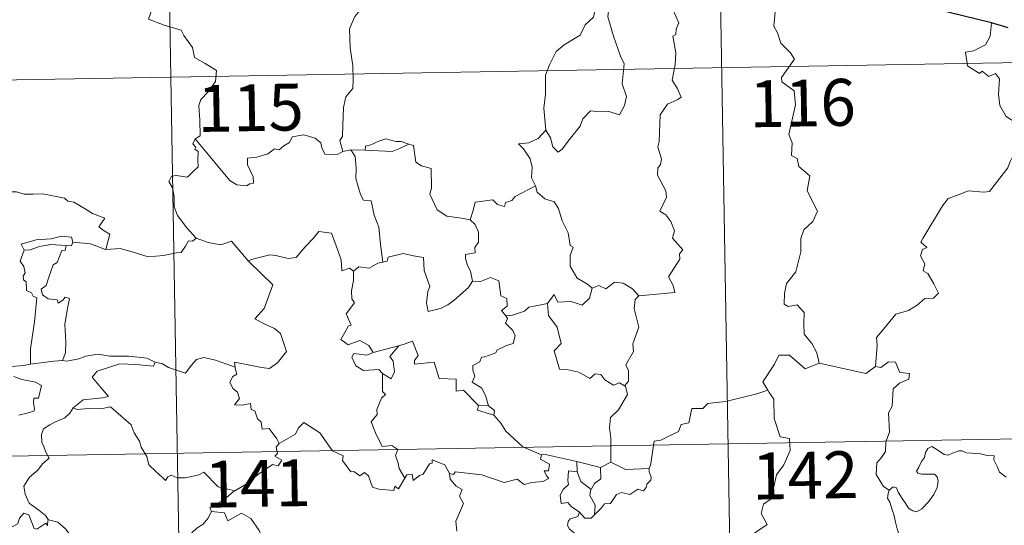
# Model space of a CAD drawing. Units: metres. Extents: x 617435 to 621940, y 4692013 to 4695059.
# Drawn here: x 617865 to 618023, y 4694122 to 4694203 of the extents above; entities that cross this region are included whole.
import ezdxf
from ezdxf.enums import TextEntityAlignment as Align

# ---------------------------------------------------------------- set-up
doc = ezdxf.new("R2010")
doc.units = ezdxf.units.M
doc.header["$MEASUREMENT"] = 0
doc.layers.add('Level 63', color=7, linetype='Continuous', lineweight=0)
doc.styles.add('Arial', font='ARIAL.TTF', dxfattribs={"height": 0.2})

msp = doc.modelspace()

# ---------------------------------------------------------------- linework, layer by layer
at = {"layer": 'Level 63', "linetype": 'Continuous', "lineweight": 0}
for points in [[(617975.53, 4694315.61), (617979.67, 4694074.71)], [(617887.26, 4694314.09), (617891.4, 4694073.2)], [(617884.74, 4694209.41), (617886.92, 4694206.3), (617885.76, 4694202.95), (617888.28, 4694201.96), (617890.98, 4694201.15), (617891.39, 4694200.34), (617892.79, 4694198.4), (617893.11, 4694196.82), (617894.83, 4694195.84), (617896.65, 4694194.7), (617896.46, 4694192.95), (617895.29, 4694191.31), (617894.15, 4694190.09), (617893.82, 4694189.1), (617893.97, 4694186.76), (617894.05, 4694184.27), (617893.21, 4694183.77)], [(617923.78, 4694208.84), (617922.11, 4694207.72), (617921.62, 4694206.7), (617919.89, 4694204.64), (617918.8, 4694203.39), (617917.94, 4694201.41), (617918.07, 4694198.36), (617918.47, 4694195.44), (617918.53, 4694193.21), (617918.48, 4694191.84), (617917.38, 4694190.51), (617917.01, 4694188.8), (617916.87, 4694185.89), (617916.83, 4694184.17), (617916.43, 4694183.5), (617916.88, 4694181.73)], [(617957.36, 4694204.48), (617957.31, 4694204.39), (617957.05, 4694203.24), (617955.7, 4694202.01), (617954.94, 4694200.4), (617952.35, 4694198.81), (617951.05, 4694197.74), (617949.98, 4694195.64), (617949.39, 4694193.95), (617949.35, 4694190.91), (617949.11, 4694188.68), (617949.43, 4694185.17)], [(617959.54, 4694204.71), (617959.37, 4694203.33), (617960.26, 4694200.2), (617961.39, 4694196.99), (617961.99, 4694195.77), (617961.63, 4694192.56), (617962.35, 4694190.58), (617962.02, 4694189.11), (617961.21, 4694187.64), (617959.35, 4694188.23), (617957.55, 4694188.16), (617956.6, 4694188.24), (617955.35, 4694186.96), (617954.92, 4694185.79), (617953.39, 4694183.86), (617952.02, 4694182.13), (617951.37, 4694181.62), (617950.54, 4694182.47), (617950.18, 4694183.96), (617949.43, 4694185.17)], [(617964.33, 4694158.64), (617970.11, 4694159.19), (617969.81, 4694160.28), (617969.05, 4694161.69), (617970.9, 4694164.51), (617970.86, 4694165.36), (617971.39, 4694165.99), (617969.71, 4694167.85), (617970.04, 4694169.07), (617969.47, 4694170.55), (617968.67, 4694171.61), (617967.68, 4694172.2), (617968.74, 4694174.43), (617968.64, 4694175.45), (617967.29, 4694177.98), (617967.35, 4694179.08), (617967.79, 4694179.68), (617967.97, 4694180.52), (617967.34, 4694182.5), (617967.57, 4694183.36), (617967.74, 4694187.61), (617968.94, 4694189.35), (617970.55, 4694190.09), (617971.08, 4694190.45), (617970.45, 4694191.88), (617969.65, 4694193.18), (617970.15, 4694195.69), (617970.24, 4694197.56), (617969.76, 4694200.19), (617970.25, 4694200.5), (617970.28, 4694201.36), (617970.74, 4694202.33), (617969.75, 4694204.48)], [(617986.16, 4694204.18), (617985.95, 4694201.79), (617986.56, 4694200.75), (617987.1, 4694199.1), (617988.62, 4694197.55), (617989.29, 4694196.54), (617987.17, 4694193.62), (617987.26, 4694192.89), (617989.23, 4694191.48), (617989.45, 4694189.2), (617988.35, 4694184.47), (617988.9, 4694183.16), (617988.8, 4694181.13), (617989.67, 4694180.63), (617989.96, 4694179.34), (617991.72, 4694177.84), (617991.32, 4694175.44), (617992.93, 4694172.18), (617992.2, 4694170.56), (617990.78, 4694169.19), (617990.29, 4694167.8), (617990.27, 4694165.71), (617989.48, 4694162.48), (617987.96, 4694160.64), (617987.67, 4694159), (617987.62, 4694157.3), (617988.24, 4694156.94), (617989.69, 4694157.21), (617990.83, 4694155.97), (617990.74, 4694154.17), (617990.8, 4694152.5), (617992.02, 4694151.01), (617992.87, 4694149.52), (617993.24, 4694147.86)], [(618020.85, 4694202.33), (618020.62, 4694200.24), (618019.89, 4694198.83), (618017.96, 4694197.88), (618016.64, 4694197.66), (618016.98, 4694195.46), (618018.92, 4694194.26), (618019.33, 4694194.59), (618020.4, 4694193.77), (618021.46, 4694194.26), (618022.09, 4694193.41), (618021.96, 4694190.91), (618022.17, 4694189.13), (618023.16, 4694187.37), (618025.13, 4694186.12), (618026.75, 4694185.61), (618026.81, 4694183.6), (618026.11, 4694182.14), (618025.61, 4694181.38), (618024.41, 4694181.33), (618023.82, 4694180.17), (618023.47, 4694179.15)], [(617712.79, 4694190.62), (618242.4, 4694199.71)], [(617949.43, 4694185.17), (617948.2, 4694183.82), (617946.71, 4694183.14), (617945.05, 4694182.95), (617945.85, 4694182.16), (617946.89, 4694180.59), (617947.24, 4694179.24), (617947.14, 4694177.54), (617947.72, 4694176.36), (617947.74, 4694176.26)], [(617893.21, 4694183.77), (617892.88, 4694182.95), (617893.33, 4694182.44), (617893.15, 4694182.12), (617893.7, 4694181.74), (617893.67, 4694180.34), (617893.7, 4694179.27), (617892.93, 4694178.52), (617892.02, 4694177.66), (617890.16, 4694177.9), (617889.42, 4694177.79), (617888.99, 4694176.96), (617889.61, 4694175.92), (617889.85, 4694174.55), (617889.88, 4694172.9), (617890.4, 4694171.51), (617891.09, 4694170.58), (617891.85, 4694169.59), (617893.39, 4694167.89)], [(617916.88, 4694181.73), (617916.77, 4694181.71), (617915.98, 4694181.28), (617913.99, 4694181.3), (617913.53, 4694182.33), (617913.34, 4694183.15), (617912.48, 4694183.9), (617910.63, 4694184.43), (617908.78, 4694184.1), (617908.33, 4694183.18), (617907.43, 4694182.63), (617906.69, 4694182.01), (617905.95, 4694182.17), (617904.89, 4694181.4), (617903.11, 4694180.83), (617901.61, 4694180.69), (617901.61, 4694179.64), (617902.07, 4694178.61), (617902.53, 4694177.7), (617902.6, 4694176.69), (617901.97, 4694176.58), (617901.46, 4694176.23), (617899.88, 4694176.42), (617898.76, 4694177.12), (617897.11, 4694179.07), (617895.34, 4694181.2), (617893.21, 4694183.77)], [(617927.46, 4694182.93), (617926.25, 4694183.35), (617925.39, 4694183.34), (617923.77, 4694183.79), (617922.67, 4694183.41), (617921.39, 4694182.79), (617920.54, 4694182.58), (617920.49, 4694181.97)], [(617918.16, 4694182.04), (617916.88, 4694181.73)], [(617920.49, 4694181.97), (617918.16, 4694182.04)], [(617918.16, 4694182.04), (617918.84, 4694180.94), (617919.01, 4694179.1), (617918.98, 4694177.45), (617919.71, 4694174.89), (617920.18, 4694173.96), (617921.41, 4694173.86), (617921.92, 4694171.57), (617922.64, 4694169.63), (617922.91, 4694166.85), (617923.32, 4694164.04)], [(617920.49, 4694181.97), (617924.81, 4694181.74), (617925.89, 4694182.15), (617927.46, 4694182.93)], [(617937.32, 4694170.81), (617935.89, 4694171.08), (617933.56, 4694171.41), (617932.03, 4694172.39), (617930.81, 4694174.93), (617931.08, 4694175.9), (617931.07, 4694179.05), (617929.48, 4694179.45), (617928.57, 4694180.03), (617928.23, 4694182.73), (617927.48, 4694182.92), (617927.46, 4694182.93)], [(618002.24, 4694147.34), (618002.5, 4694150.72), (618002.41, 4694151.98), (618004.08, 4694153.94), (618005.52, 4694155.72), (618007.53, 4694156.29), (618008.94, 4694157.14), (618010.13, 4694158.2), (618011.52, 4694158.29), (618012.33, 4694159.08), (618011.61, 4694160.56), (618010.63, 4694162.19), (618009.89, 4694162.66), (618010.15, 4694163.77), (618009.43, 4694165.04), (618009.78, 4694166.07), (618010.47, 4694166.37), (618009.51, 4694167.21), (618009.85, 4694167.8), (618012.99, 4694173.05), (618013.89, 4694174.23), (618015.79, 4694174.92), (618017.11, 4694175.45), (618019.63, 4694175.22), (618020.52, 4694175.34), (618023.47, 4694179.15)], [(617947.74, 4694176.26), (617944.5, 4694174.56), (617943.99, 4694173.9), (617942.95, 4694173.58), (617942.81, 4694172.93), (617941.68, 4694173.27), (617940.91, 4694174.03), (617938.09, 4694173.61), (617937.79, 4694172.28), (617937.32, 4694170.81)], [(617947.74, 4694176.26), (617948.03, 4694175.22), (617949.24, 4694174.19), (617950.74, 4694173.67), (617951.46, 4694172.62), (617952.06, 4694170.65), (617952.99, 4694168.74), (617953.32, 4694166.7), (617953.81, 4694166.44), (617953.34, 4694165.08), (617953.33, 4694163.41), (617954.44, 4694161.47), (617956.07, 4694160.51), (617956.85, 4694159.87)], [(617861.75, 4694174.77), (617862.85, 4694175.27), (617864.6, 4694175.29), (617865.81, 4694174.91), (617867.28, 4694174.93), (617868.81, 4694174.99), (617870.68, 4694174.61), (617872.3, 4694174.25), (617872.83, 4694173.82), (617873.78, 4694173.66), (617875.32, 4694172.73), (617876.79, 4694171.84), (617878.76, 4694171.05), (617877.81, 4694169.68), (617878.66, 4694169.03), (617879.56, 4694168.51), (617878.92, 4694166.06)], [(617937.32, 4694170.81), (617938.09, 4694170.08), (617938.62, 4694168.81), (617938.63, 4694167.21), (617938.02, 4694166.4), (617938.1, 4694165.52), (617936.55, 4694165.26), (617936.52, 4694164.6), (617936.87, 4694163.47), (617937.35, 4694162.6), (617937.69, 4694160.98)], [(617873.63, 4694167.22), (617873.39, 4694168.01), (617871.79, 4694168.18), (617870.16, 4694167.74), (617867.74, 4694167.6), (617865.36, 4694166.9), (617865.85, 4694165.94)], [(617893.39, 4694167.89), (617892.82, 4694167.41), (617892.17, 4694167.47), (617891.69, 4694166.57), (617890.97, 4694165.58), (617890.26, 4694165.51), (617888.15, 4694165.1), (617885.68, 4694164.89), (617883.11, 4694165.68), (617881.2, 4694166.2), (617878.92, 4694166.06)], [(617893.39, 4694167.89), (617893.4, 4694167.88), (617895.32, 4694167.18), (617897.35, 4694166.78), (617899.07, 4694167.37), (617901.74, 4694164.22)], [(617901.83, 4694164.12), (617901.74, 4694164.22), (617902.64, 4694164.57), (617905.19, 4694165.19), (617906.13, 4694165.08), (617908.14, 4694164.59), (617909.41, 4694164.78), (617910.83, 4694166.51), (617912.14, 4694167.83), (617913.03, 4694168.93), (617915.05, 4694168.68), (617915.83, 4694166.67), (617916.61, 4694164.4), (617916.71, 4694162.66), (617917.98, 4694163.08), (617918.59, 4694162.58)], [(617865.85, 4694165.94), (617866.77, 4694166), (617868.29, 4694166.52), (617870.11, 4694166.88), (617872.58, 4694166.71)], [(617872.58, 4694166.71), (617872.41, 4694165.94), (617871.85, 4694165.88), (617871.14, 4694163.97), (617870.45, 4694163.6), (617869.74, 4694161.45), (617869.36, 4694160.29), (617868.57, 4694159.71), (617868.77, 4694158.82), (617869.67, 4694158.17), (617871.13, 4694158), (617871.3, 4694157.47), (617872.01, 4694157.93), (617872.4, 4694158.41), (617873.1, 4694158.23), (617872.75, 4694156.63), (617872.35, 4694154.09), (617872.51, 4694151.21), (617872.45, 4694149.51), (617871.95, 4694148.26)], [(617873.63, 4694167.22), (617873.41, 4694166.67), (617872.58, 4694166.71)], [(617878.92, 4694166.06), (617878.87, 4694166.05), (617876.45, 4694166.94), (617873.63, 4694167.22)], [(617865.85, 4694165.94), (617865.21, 4694164.18), (617865.8, 4694163.32), (617866.01, 4694162.34), (617865.66, 4694161.79), (617865.72, 4694161.19), (617866.14, 4694160.87), (617866.18, 4694159.48), (617866.99, 4694159.11), (617867.25, 4694158.56), (617867.85, 4694158.32), (617867.46, 4694154.5), (617866.82, 4694150.15), (617866.86, 4694147.71)], [(617937.69, 4694160.98), (617937.02, 4694160), (617934.69, 4694157.88), (617933.69, 4694157.22), (617932.54, 4694156.6), (617930.59, 4694156.15), (617930.31, 4694157.49), (617930.52, 4694159.33), (617930.84, 4694160.11), (617929.91, 4694162.71), (617929.82, 4694164.8), (617928.23, 4694165.07), (617926.57, 4694165.42), (617924.18, 4694164.82), (617923.97, 4694164.19), (617923.32, 4694164.04)], [(617899.62, 4694147.23), (617899.54, 4694148.01), (617900.93, 4694147.76), (617903.87, 4694147.19), (617905.13, 4694147.01), (617906.42, 4694147.89), (617907.85, 4694149.71), (617907.4, 4694151.15), (617906.88, 4694152.61), (617905.95, 4694153.39), (617904.29, 4694154.18), (617902.79, 4694154.96), (617904.28, 4694156.63), (617905.69, 4694160.42), (617901.83, 4694164.12)], [(617923.32, 4694164.04), (617922.48, 4694163.86), (617921.12, 4694163.09), (617919.45, 4694163.26), (617918.59, 4694162.58)], [(617918.59, 4694162.58), (617918.59, 4694161.07), (617918.27, 4694159.46), (617918.35, 4694158.16), (617918.78, 4694157.5), (617917.42, 4694155.77), (617918.2, 4694153.95), (617917.8, 4694153.83), (617917.2, 4694152.76), (617916.57, 4694151.64), (617917.77, 4694150.78), (617919.64, 4694151.5), (617921.06, 4694150.68), (617921.76, 4694149.55)], [(617937.69, 4694160.98), (617937.69, 4694160.97), (617938.96, 4694160.92), (617940.57, 4694161.59), (617941.89, 4694161.06), (617942.19, 4694158.62), (617943.15, 4694158.22), (617943.2, 4694156.96), (617942.31, 4694156.28), (617943.03, 4694155.46)], [(617949.7, 4694157.42), (617950.73, 4694158.84), (617951.33, 4694157.6), (617953.47, 4694157.71), (617955.24, 4694157.16), (617956.43, 4694158.25), (617956.85, 4694159.87)], [(617956.85, 4694159.87), (617957.91, 4694160.32), (617959.06, 4694159.75), (617960.43, 4694160.81), (617961.8, 4694160.67), (617963.33, 4694159.77), (617964.33, 4694158.64)], [(617964.33, 4694158.64), (617963.73, 4694158.05), (617963.55, 4694156.63), (617964.33, 4694153.6), (617963.35, 4694150.96), (617963.49, 4694149.71), (617962.23, 4694147.6), (617962.65, 4694146.61), (617962.68, 4694144.98), (617962.03, 4694144.23)], [(617949.7, 4694157.42), (617947.8, 4694157.04), (617946.67, 4694156.83), (617946.01, 4694156.19), (617944.07, 4694155.56), (617943.03, 4694155.46)], [(617962.03, 4694144.23), (617961.23, 4694144.71), (617960.24, 4694144.33), (617958.89, 4694145.19), (617958.24, 4694146.02), (617957.3, 4694146.17), (617956.47, 4694145.4), (617954.69, 4694146.4), (617952.79, 4694146.86), (617951.61, 4694146.91), (617950.73, 4694149.85), (617951.89, 4694151.02), (617951.22, 4694153.62), (617949.82, 4694155.49), (617949.7, 4694157.42)], [(617943.03, 4694155.46), (617943.25, 4694154.99), (617942.98, 4694154.26), (617944.13, 4694153.08), (617944.51, 4694152.24), (617944.2, 4694150.99), (617943.13, 4694150.71), (617941.55, 4694149.96), (617941.4, 4694149.53), (617939.62, 4694148.85), (617939.11, 4694148.81), (617938.83, 4694148.08), (617937.72, 4694147.5), (617937.73, 4694146.72), (617938.03, 4694145.76), (617937.6, 4694144.8), (617939.14, 4694143.86), (617939.8, 4694142.51), (617940.22, 4694141.05)], [(617921.76, 4694149.55), (617925.83, 4694150.62), (617925.79, 4694150.6)], [(617925.83, 4694150.62), (617925.79, 4694150.6), (617924.41, 4694148.94), (617924.96, 4694148.2), (617925.18, 4694146.47), (617924.61, 4694145.35), (617923.23, 4694146.22)], [(617938.62, 4694141.08), (617936.25, 4694143.54), (617935.06, 4694143.37), (617935.03, 4694145.29), (617932.32, 4694145.39), (617931.52, 4694148.03), (617928.37, 4694147.72), (617928.39, 4694148.3), (617928.98, 4694149.08), (617928.03, 4694151.36), (617926.74, 4694150.9), (617925.83, 4694150.62)], [(617866.86, 4694147.71), (617865.8, 4694147.46), (617863.75, 4694147.33), (617861.19, 4694147.59), (617859.03, 4694148.15), (617857.01, 4694148.8), (617855.86, 4694148.96), (617854.45, 4694149.82), (617853.75, 4694150.04)], [(617871.95, 4694148.26), (617872.67, 4694148.16), (617874.58, 4694148.57), (617875.69, 4694148.96), (617877.63, 4694149.3), (617879.57, 4694148.99), (617882.56, 4694148.98), (617885.48, 4694148.65), (617886.83, 4694148.02)], [(617886.83, 4694148.02), (617886.96, 4694147.96), (617887.89, 4694147.83), (617888.95, 4694147.17), (617891.68, 4694146.25), (617892.6, 4694147.5), (617893.42, 4694148.47), (617894.62, 4694148.75), (617896.5, 4694148.35), (617898.32, 4694147.72), (617899.62, 4694147.23)], [(617921.76, 4694149.55), (617920.72, 4694149.15), (617918.65, 4694149.42), (617918.31, 4694148.82), (617918.99, 4694147.43), (617920.19, 4694146.68), (617922.66, 4694146.84), (617923.23, 4694146.22)], [(617993.24, 4694147.86), (617990.98, 4694146.93), (617988.49, 4694149.13), (617986.74, 4694149.14), (617986.05, 4694147.71), (617984.17, 4694144.89), (617984.98, 4694143.51)], [(617866.86, 4694147.71), (617870.59, 4694148.19), (617871.95, 4694148.26)], [(617886.83, 4694148.02), (617886.57, 4694147.37), (617883.7, 4694147.62), (617881.13, 4694147.75), (617879.35, 4694147.14), (617877.53, 4694146.57), (617876.71, 4694145.59), (617877.51, 4694144.67), (617879.36, 4694142.54), (617878.37, 4694142.32), (617875.27, 4694141.98), (617873.68, 4694140.7)], [(617906.69, 4694134.99), (617906.32, 4694135.73), (617905.09, 4694137.38), (617903.97, 4694137.3), (617903.8, 4694138.41), (617903.19, 4694138.93), (617902.79, 4694140.23), (617902.19, 4694140.44), (617902.11, 4694141.4), (617900.76, 4694141.13), (617899.51, 4694141.2), (617900.33, 4694142.22), (617900.02, 4694143.24), (617899.27, 4694143.82), (617898.8, 4694144.82), (617899.29, 4694145.7), (617899.91, 4694146.09), (617899.64, 4694147.06), (617899.62, 4694147.23)], [(617993.24, 4694147.86), (618000.69, 4694146.22), (618002.24, 4694147.34)], [(618004.45, 4694127.52), (618003.52, 4694128.13), (618002.37, 4694130.05), (618002.48, 4694131.89), (618003.2, 4694132.76), (618003.83, 4694133.72), (618003.88, 4694135.24), (618004.49, 4694136.82), (618004.32, 4694139.92), (618004.92, 4694141), (618005.08, 4694143.75), (618006.07, 4694144.68), (618007.6, 4694145.27), (618007.69, 4694146.2), (618006.14, 4694146.39), (618005.44, 4694148.01), (618004.33, 4694148.06), (618003.1, 4694147.14), (618002.24, 4694147.34)], [(617864.19, 4694145.74), (617865.46, 4694145.25), (617866.82, 4694144.99), (617867.66, 4694144.82), (617868.61, 4694144.26), (617868.12, 4694142.25), (617867.37, 4694142.25), (617867.33, 4694141.52), (617867.48, 4694140.54), (617867.35, 4694140.16), (617866.31, 4694139.87), (617864.97, 4694139.52)], [(617923.23, 4694146.22), (617923.27, 4694143.31), (617923.71, 4694142.85), (617923.09, 4694142.23), (617922.36, 4694140.44), (617922.39, 4694139.65), (617921.43, 4694138.45), (617922.15, 4694136.72), (617923.2, 4694134.51), (617924.73, 4694134.67), (617925.69, 4694134.02), (617925.32, 4694133.08), (617925.78, 4694131.83), (617925.94, 4694131), (617926.81, 4694129.45)], [(617959.85, 4694132.02), (617959.84, 4694135.85), (617959.62, 4694137.55), (617959.78, 4694139.18), (617961.05, 4694140.36), (617962.48, 4694142.83), (617962.16, 4694144.15), (617962.03, 4694144.23)], [(617984.98, 4694143.51), (617983.21, 4694142.95), (617978.26, 4694141.74), (617976.69, 4694141.58), (617975.36, 4694141.38), (617974.55, 4694140.62), (617972.82, 4694140.58), (617972.31, 4694138.3), (617971.12, 4694138.02), (617970.68, 4694136.91), (617967.83, 4694135.52), (617966.77, 4694135.36), (617966.17, 4694131.46), (617965.97, 4694131.11), (617965.98, 4694130.98)], [(617984.98, 4694143.51), (617985.2, 4694143.14), (617985.94, 4694142.11), (617986.03, 4694138.98), (617986.98, 4694136.08), (617988.47, 4694135.77), (617988.57, 4694133.86), (617987.57, 4694131.6), (617986.37, 4694129.98), (617985.5, 4694126.15), (617984.31, 4694125.27), (617983.95, 4694123.8), (617984.91, 4694122.03), (617979.76, 4694118.58), (617979.52, 4694116.37)], [(617873.68, 4694140.7), (617874.33, 4694140.45), (617876.12, 4694140.61), (617878.13, 4694140.52), (617879.64, 4694140.86), (617882.97, 4694137.97), (617883.45, 4694136.72), (617884.31, 4694135.35), (617884.59, 4694134.43), (617885.49, 4694132.9), (617885.81, 4694131.58), (617886.92, 4694130.52), (617888.02, 4694129.54), (617888.45, 4694129.07), (617888.86, 4694129.66), (617889.38, 4694129.92), (617890.33, 4694129.49), (617891.6, 4694129.48), (617892.67, 4694129.72), (617893.81, 4694129.99), (617894.61, 4694130.42), (617896.89, 4694128.08), (617899.6, 4694127.44)], [(617938.62, 4694141.08), (617938.48, 4694140.32), (617941.07, 4694139.54)], [(617940.22, 4694141.05), (617938.62, 4694141.08)], [(617940.22, 4694141.05), (617941.17, 4694140.29), (617941.07, 4694139.54)], [(617713.83, 4694130.39), (618243.43, 4694139.49)], [(617873.68, 4694140.7), (617873.15, 4694139.87), (617872.35, 4694139.13), (617870.84, 4694138.45), (617869.94, 4694137.99), (617868.94, 4694137.37), (617868.61, 4694136.44), (617868.65, 4694135.2), (617869.04, 4694134.38), (617869.32, 4694133.62), (617869.85, 4694132.66), (617868.74, 4694131.75), (617868.04, 4694130.71), (617866.66, 4694129.61), (617865.76, 4694128.18), (617866.01, 4694126.9), (617866.61, 4694125.45), (617867.21, 4694124.99), (617868.18, 4694124.34), (617869.25, 4694123.45), (617869.68, 4694122.83)], [(617941.07, 4694139.54), (617942.22, 4694138.24), (617943.03, 4694136.98), (617945.73, 4694134.46), (617948.71, 4694133.16)], [(617926.81, 4694129.45), (617925.81, 4694127.74), (617925.21, 4694128.15), (617925.05, 4694127.45), (617922.65, 4694127.71), (617921.67, 4694128.03), (617920.98, 4694129.84), (617920.37, 4694130.33), (617919.6, 4694129.8), (617918.65, 4694130.52), (617918.18, 4694130.46), (617916.85, 4694132.26), (617916.95, 4694133), (617915.25, 4694133.84), (617913.18, 4694136.71), (617910.65, 4694138.38), (617909.8, 4694137.51), (617909.29, 4694136.5), (617906.69, 4694134.99)], [(617906.69, 4694134.99), (617906.67, 4694134.98), (617906.22, 4694134.43), (617906.42, 4694133.39), (617906.01, 4694132.96), (617907.12, 4694132.31), (617906.52, 4694131.4), (617905.62, 4694131.62), (617903.21, 4694129.99), (617901.69, 4694128.65), (617899.6, 4694127.44)], [(618004.45, 4694127.52), (618005.08, 4694128.04), (618005.61, 4694127.91), (618005.86, 4694127.22), (618006.53, 4694126.17), (618007.11, 4694125.31), (618007.55, 4694124.66), (618008.22, 4694124.2), (618008.83, 4694124.08), (618009.69, 4694124.56), (618010.74, 4694125.63), (618011.61, 4694126.84), (618012.11, 4694127.97), (618012.29, 4694128.97), (618012.1, 4694129.66), (618011.71, 4694130.09), (618010.6, 4694130.06), (618009.67, 4694130.09), (618009.05, 4694130.23), (618008.84, 4694130.58), (618009.19, 4694131.23), (618009.62, 4694132.11), (618010.07, 4694132.76), (618010.28, 4694133.53), (618010.64, 4694134.18), (618011.25, 4694134.54), (618011.78, 4694134.22), (618012.58, 4694133.71), (618013.25, 4694133.22), (618013.87, 4694133.11), (618014.6, 4694133.43), (618015.58, 4694133.83), (618016.11, 4694133.82), (618016.76, 4694133.52), (618017.65, 4694133.46), (618019.09, 4694133.32), (618020.15, 4694133.09), (618021.25, 4694133), (618021.18, 4694132.38), (618021.77, 4694131.22), (618022.11, 4694130.42), (618023.19, 4694129.61)], [(617948.71, 4694133.16), (617948.57, 4694132.5), (617950.03, 4694131.69), (617949.85, 4694130.62), (617949.17, 4694130.61), (617949.51, 4694129.8), (617949.91, 4694129.39), (617948.95, 4694128.91), (617947.16, 4694128.77), (617945.94, 4694128.41), (617944.82, 4694129.26), (617942.75, 4694128.77), (617939.19, 4694130), (617934.87, 4694130.46), (617934.64, 4694130.04), (617933.98, 4694130.2)], [(617948.71, 4694133.16), (617949.1, 4694133.31), (617954.39, 4694132.1)], [(617926.81, 4694129.45), (617927.12, 4694130), (617928.02, 4694130.08), (617928.15, 4694129.06), (617929.18, 4694129.85), (617929.77, 4694130.06), (617930.76, 4694131.74), (617931.18, 4694131.83), (617931.18, 4694132.36), (617933.21, 4694131.58), (617933.98, 4694130.2)], [(617954.42, 4694130.48), (617954.39, 4694132.1)], [(617954.39, 4694132.1), (617958.2, 4694131.17)], [(617959.85, 4694132.02), (617958.2, 4694131.17)], [(617965.98, 4694130.98), (617962.16, 4694130.82), (617959.85, 4694132.02)], [(617933.98, 4694130.2), (617934.07, 4694129.29), (617935.07, 4694128.15), (617935.99, 4694127.63), (617935.59, 4694126.57), (617936.21, 4694125.41), (617935.6, 4694123.92), (617935, 4694122.56), (617935.17, 4694120.97)], [(617954.81, 4694124.02), (617953.5, 4694124.91), (617952.94, 4694125.53), (617951.89, 4694125.38), (617951.69, 4694126.7), (617952.17, 4694127.65), (617953.06, 4694128.43), (617952.93, 4694129.08), (617953.06, 4694130.63), (617954.42, 4694130.48)], [(617954.42, 4694130.48), (617955.04, 4694128.91), (617956.69, 4694127.65)], [(617958.2, 4694131.17), (617958.25, 4694129.36), (617957.23, 4694128.57), (617956.69, 4694127.65)], [(617965.98, 4694130.98), (617966, 4694130.48), (617966.31, 4694129.58), (617966.25, 4694129.1), (617965.61, 4694128.48), (617965.57, 4694128.06), (617965.09, 4694127.43), (617964.17, 4694127.69), (617962.87, 4694126.83), (617961.52, 4694127.15), (617960.76, 4694126.84), (617959.76, 4694125.41), (617958.81, 4694125.36), (617958.33, 4694124.68), (617957.22, 4694123.56)], [(617899.6, 4694127.44), (617899.39, 4694127.32), (617897.82, 4694125.97), (617895.56, 4694124.73), (617895.82, 4694124.11)], [(617956.69, 4694127.65), (617956.56, 4694127.43), (617956.46, 4694126.66), (617957.31, 4694125.11), (617957.22, 4694123.56)], [(618005.06, 4694114.79), (618005.18, 4694116.09), (618005.25, 4694116.9), (618005.1, 4694117.66), (618005.42, 4694118.36), (618006.3, 4694119.45), (618006.06, 4694120.31), (618005.71, 4694121.31), (618005.47, 4694122.42), (618005.16, 4694123.61), (618004.9, 4694124.38), (618004.52, 4694125.6), (618004.15, 4694126.22), (618004.26, 4694126.98), (618004.43, 4694127.49), (618004.45, 4694127.52)], [(617869.63, 4694122.65), (617869.55, 4694121.89), (617869.29, 4694122.23), (617867.85, 4694121.28), (617867.42, 4694121.39), (617866.57, 4694123.56), (617865.79, 4694123.85), (617865.08, 4694123.04), (617864.81, 4694122.14), (617863.88, 4694121.64), (617863.17, 4694122.02), (617862.45, 4694121.86), (617861.36, 4694123.12), (617859.64, 4694124.18), (617858.91, 4694123.43), (617857.17, 4694121.76), (617855.65, 4694120.86), (617855.61, 4694119.8)], [(617895.82, 4694124.11), (617895.28, 4694122.98), (617894.49, 4694122.09), (617893.52, 4694121.42), (617892.07, 4694120.13), (617892.29, 4694119.21)], [(617895.82, 4694124.11), (617897.93, 4694123.88), (617898.45, 4694122.61), (617900.67, 4694123.84), (617902.14, 4694122.97), (617903.51, 4694121.04), (617904.01, 4694119.88), (617905.32, 4694119.48), (617908.06, 4694119.29), (617911.77, 4694119.52), (617911.3, 4694118.83), (617911.33, 4694116.54), (617912.04, 4694115.76), (617914.11, 4694115.45), (617915.97, 4694114.52)], [(617954.81, 4694124.02), (617954.55, 4694123.33), (617953.31, 4694122.94), (617952.99, 4694122.53), (617952.9, 4694121.88), (617953.21, 4694121.27), (617953.98, 4694120.68), (617953.99, 4694119.97)], [(617957.22, 4694123.56), (617957.05, 4694123.44), (617956.69, 4694123.03), (617955.66, 4694123.05), (617954.81, 4694124.02)], [(617869.68, 4694122.83), (617869.71, 4694122.78), (617871.2, 4694122.39), (617872.44, 4694121.32), (617873.62, 4694119.77), (617874.25, 4694118.12), (617874.86, 4694116.38), (617876.5, 4694116.6), (617877.82, 4694117.08), (617878.85, 4694117.15), (617879.27, 4694116.8)]]:
    msp.add_lwpolyline(points, dxfattribs=at)
at = {"layer": 'Level 63', "linetype": 'Continuous', "lineweight": 30}
for points in [[(618020.85, 4694202.33), (618000.29, 4694207.41), (617998.49, 4694209.72)], [(618023.52, 4694201.56), (618020.85, 4694202.33)]]:
    msp.add_lwpolyline(points, dxfattribs=at)

# ---------------------------------------------------------------- texts
at = {"layer": 'Level 63', "linetype": 'Continuous', "lineweight": 13, "style": 'Arial'}
for s, p in [('116', (617990.56, 4694189.51)), ('115', (617902.11, 4694188.76)), ('142', (617990.98, 4694129.9)), ('141', (617903.26, 4694128.6))]:
    msp.add_text(s, height=7.5, rotation=0.984, dxfattribs=at).set_placement(p, align=Align.MIDDLE_CENTER)

doc.saveas('drawing.dxf')
